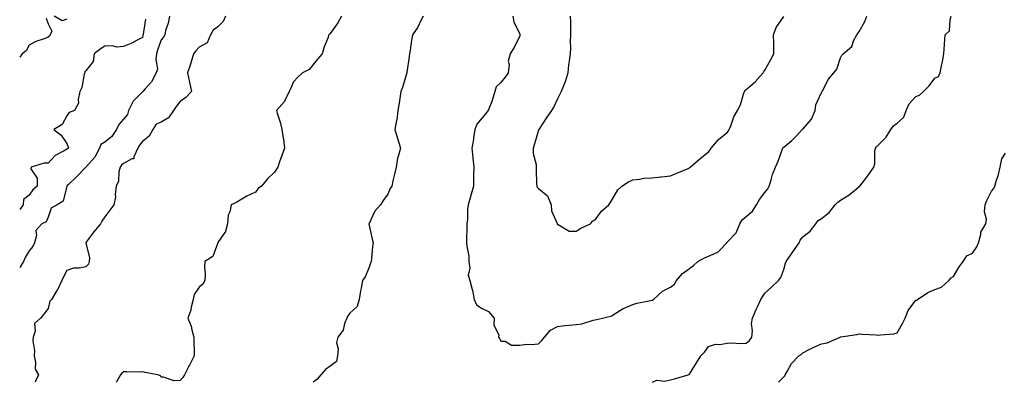
# Model space of a CAD drawing. Units: inches. Extents: x 973763 to 976403, y 7363898 to 7366538.
# Drawn here: x 973763 to 974285, y 7363898 to 7364090 of the extents above; entities that cross this region are included whole.
import ezdxf

# ---------------------------------------------------------------- set-up
doc = ezdxf.new("R2010")
doc.units = ezdxf.units.IN
doc.header["$MEASUREMENT"] = 0
doc.layers.add('Contour_97377363', color=7, linetype='Continuous', true_color=0x673370)

msp = doc.modelspace()

# ---------------------------------------------------------------- linework, layer by layer
at = {"layer": 'Contour_97377363'}
for points in [[(973842.34, 7364091.92, 3324), (973841.77, 7364088.2, 3324), (973840.37, 7364084.25, 3324), (973839.87, 7364081.92, 3324), (973839.15, 7364080.82, 3324), (973838.05, 7364079.31, 3324), (973836.1, 7364073.87, 3324), (973835.55, 7364071.92, 3324), (973835.1, 7364068.97, 3324), (973835.99, 7364063.98, 3324), (973835.29, 7364061.92, 3324), (973832.9, 7364057.07, 3324), (973829.51, 7364053.38, 3324), (973828.22, 7364051.92, 3324), (973828.11, 7364051.87, 3324), (973828.05, 7364051.86, 3324), (973823.1, 7364046.87, 3324), (973820.76, 7364041.92, 3324), (973820.09, 7364039.88, 3324), (973818.05, 7364037.25, 3324), (973815.55, 7364034.42, 3324), (973814.25, 7364031.92, 3324), (973811.88, 7364028.09, 3324), (973808.05, 7364025.12, 3324), (973806.07, 7364023.9, 3324), (973805.34, 7364021.92, 3324), (973802.79, 7364017.19, 3324), (973798.33, 7364012.21, 3324), (973798.09, 7364011.92, 3324), (973798.07, 7364011.9, 3324), (973798.05, 7364011.86, 3324), (973793.17, 7364006.8, 3324), (973788.61, 7364002.48, 3324), (973788.05, 7364001.95, 3324), (973788.04, 7364001.93, 3324), (973788.02, 7364001.89, 3324), (973786.07, 7363993.9, 3324), (973782.85, 7363991.92, 3324), (973779.7, 7363990.27, 3324), (973778.05, 7363985.38, 3324), (973777.07, 7363982.89, 3324), (973774.67, 7363981.92, 3324), (973771.53, 7363978.44, 3324), (973771.87, 7363975.74, 3324), (973770.84, 7363971.92, 3324), (973770.01, 7363969.95, 3324), (973768.05, 7363967.52, 3324), (973765.83, 7363964.13, 3324), (973765, 7363961.92, 3324), (973763, 7363958.86, 3324)], [(973776.98, 7364090.84, 3322), (973778.05, 7364087.77, 3322), (973780.01, 7364083.89, 3322), (973779.16, 7364081.92, 3322), (973778.75, 7364081.22, 3322), (973778.05, 7364080.7, 3322), (973775.99, 7364079.86, 3322), (973771.48, 7364078.5, 3322), (973768.05, 7364076.49, 3322), (973766.4, 7364073.57, 3322), (973764.31, 7364071.92, 3322), (973763, 7364070.17, 3322)], [(973829.69, 7364090.28, 3323), (973828.46, 7364082.34, 3323), (973828.38, 7364081.92, 3323), (973828.3, 7364081.67, 3323), (973828.05, 7364080.63, 3323), (973825.32, 7364079.19, 3323), (973822.47, 7364077.49, 3323), (973818.05, 7364075.75, 3323), (973814.5, 7364075.48, 3323), (973812.22, 7364076.09, 3323), (973808.05, 7364075.93, 3323), (973805.6, 7364074.37, 3323), (973802.53, 7364071.92, 3323), (973802.02, 7364067.95, 3323), (973798.05, 7364062.98, 3323), (973797.6, 7364062.37, 3323), (973797.51, 7364061.92, 3323), (973797.25, 7364061.12, 3323), (973795.88, 7364054.09, 3323), (973794.85, 7364051.92, 3323), (973793.95, 7364047.82, 3323), (973794.21, 7364045.76, 3323), (973792.01, 7364041.92, 3323), (973789.14, 7364040.83, 3323), (973788.05, 7364039.05, 3323), (973785.49, 7364034.47, 3323), (973781.14, 7364031.92, 3323), (973784.92, 7364028.79, 3323), (973788.05, 7364024.38, 3323), (973788.68, 7364022.55, 3323), (973788.84, 7364021.92, 3323), (973788.39, 7364021.58, 3323), (973788.05, 7364021.37, 3323), (973786.63, 7364020.5, 3323), (973781.86, 7364018.12, 3323), (973778.05, 7364013.96, 3323), (973776, 7364013.97, 3323), (973769, 7364011.92, 3323), (973768.96, 7364011.01, 3323), (973772.27, 7364006.14, 3323), (973772.24, 7364001.92, 3323), (973770.05, 7363999.92, 3323), (973768.05, 7363997.11, 3323), (973765.1, 7363994.87, 3323), (973764.8, 7363991.92, 3323), (973763, 7363989.52, 3323)], [(973872.07, 7364091.92, 3325), (973870.93, 7364089.04, 3325), (973868.05, 7364086.23, 3325), (973865.61, 7364084.37, 3325), (973864.12, 7364081.92, 3325), (973862.29, 7364077.68, 3325), (973858.05, 7364075.41, 3325), (973856.4, 7364073.57, 3325), (973855.06, 7364071.92, 3325), (973853.86, 7364067.73, 3325), (973853.56, 7364066.41, 3325), (973852.02, 7364061.92, 3325), (973853.08, 7364056.95, 3325), (973853.09, 7364056.88, 3325), (973854.07, 7364051.92, 3325), (973851.09, 7364048.88, 3325), (973848.05, 7364046.77, 3325), (973845.97, 7364044, 3325), (973844.55, 7364041.92, 3325), (973841.87, 7364038.1, 3325), (973838.05, 7364035.72, 3325), (973835.34, 7364034.63, 3325), (973833.54, 7364031.92, 3325), (973831.62, 7364028.35, 3325), (973828.05, 7364025.56, 3325), (973826.42, 7364023.55, 3325), (973825.56, 7364021.92, 3325), (973823.53, 7364017.4, 3325), (973823.58, 7364016.39, 3325), (973822.41, 7364016.28, 3325), (973818.05, 7364013.83, 3325), (973816.98, 7364013, 3325), (973816.22, 7364011.92, 3325), (973815.57, 7364009.44, 3325), (973815.46, 7364004.51, 3325), (973814.12, 7364001.92, 3325), (973813.62, 7363997.49, 3325), (973813.8, 7363996.17, 3325), (973812.91, 7363991.92, 3325), (973810.76, 7363989.22, 3325), (973808.05, 7363985.61, 3325), (973806.59, 7363983.39, 3325), (973805.9, 7363981.92, 3325), (973802.36, 7363977.62, 3325), (973798.13, 7363972, 3325), (973798.07, 7363971.92, 3325), (973798.07, 7363971.9, 3325), (973800, 7363963.87, 3325), (973799.9, 7363961.92, 3325), (973799.43, 7363960.55, 3325), (973798.05, 7363959.12, 3325), (973794.56, 7363958.44, 3325), (973791.59, 7363958.38, 3325), (973788.05, 7363957.28, 3325), (973786.21, 7363953.76, 3325), (973785.38, 7363951.92, 3325), (973782.98, 7363946.99, 3325), (973782.69, 7363946.56, 3325), (973779.79, 7363941.92, 3325), (973779.02, 7363940.95, 3325), (973778.05, 7363937.01, 3325), (973775.86, 7363934.11, 3325), (973773.95, 7363931.92, 3325), (973770.83, 7363929.13, 3325), (973771.18, 7363925.05, 3325), (973770.22, 7363921.92, 3325), (973769.96, 7363920.01, 3325), (973770.81, 7363914.68, 3325), (973770.59, 7363911.92, 3325), (973771.4, 7363908.57, 3325), (973771.13, 7363905, 3325), (973772.95, 7363901.92, 3325), (973771.41, 7363898.56, 3325), (973771.2, 7363898, 3325)], [(973788.05, 7364090.35, 3322), (973785.6, 7364089.47, 3322), (973781.28, 7364091.92, 3322)], [(973933.55, 7364091.92, 3326), (973931.66, 7364088.31, 3326), (973928.05, 7364083.43, 3326), (973927.46, 7364082.5, 3326), (973926.91, 7364081.92, 3326), (973926.32, 7364080.19, 3326), (973924.31, 7364075.66, 3326), (973923.39, 7364071.92, 3326), (973920.85, 7364069.12, 3326), (973918.05, 7364065.59, 3326), (973916.36, 7364063.61, 3326), (973912.96, 7364061.92, 3326), (973910.4, 7364059.57, 3326), (973908.05, 7364057.1, 3326), (973906.56, 7364053.42, 3326), (973905.84, 7364051.92, 3326), (973903.67, 7364047.54, 3326), (973903.35, 7364046.62, 3326), (973899.04, 7364041.92, 3326), (973899.42, 7364040.56, 3326), (973901.26, 7364035.13, 3326), (973902.01, 7364031.92, 3326), (973902.65, 7364027.32, 3326), (973902.79, 7364026.66, 3326), (973903.35, 7364021.92, 3326), (973901.94, 7364018.03, 3326), (973900.79, 7364014.66, 3326), (973899.84, 7364011.92, 3326), (973899.15, 7364010.81, 3326), (973898.05, 7364009.29, 3326), (973894.31, 7364005.66, 3326), (973891.16, 7364001.92, 3326), (973889.44, 7364000.54, 3326), (973888.05, 7363998.65, 3326), (973883.38, 7363996.59, 3326), (973881.55, 7363995.42, 3326), (973878.05, 7363993.4, 3326), (973877.04, 7363992.93, 3326), (973875.17, 7363991.92, 3326), (973874.45, 7363988.32, 3326), (973873.53, 7363986.44, 3326), (973873.11, 7363981.92, 3326), (973872.12, 7363977.85, 3326), (973868.05, 7363971.97, 3326), (973868.03, 7363971.94, 3326), (973868.03, 7363971.92, 3326), (973868, 7363971.87, 3326), (973865.3, 7363964.68, 3326), (973861.17, 7363961.92, 3326), (973861, 7363958.97, 3326), (973861.3, 7363955.17, 3326), (973861.15, 7363951.92, 3326), (973860.06, 7363949.91, 3326), (973858.05, 7363948.36, 3326), (973855.47, 7363944.5, 3326), (973855.01, 7363941.92, 3326), (973853.96, 7363937.83, 3326), (973853.79, 7363936.17, 3326), (973852.11, 7363931.92, 3326), (973853.89, 7363927.76, 3326), (973854.25, 7363925.72, 3326), (973855.38, 7363921.92, 3326), (973855.38, 7363919.26, 3326), (973855.52, 7363914.45, 3326), (973855.52, 7363911.92, 3326), (973852.93, 7363907.04, 3326), (973852.71, 7363906.58, 3326), (973850.38, 7363901.92, 3326), (973849.39, 7363900.58, 3326), (973848.05, 7363898.89, 3326), (973844.87, 7363898.74, 3326), (973839.17, 7363900.79, 3326), (973838.05, 7363900.66, 3326), (973837.56, 7363901.43, 3326), (973836.31, 7363901.92, 3326), (973829.28, 7363903.15, 3326), (973828.05, 7363903.49, 3326), (973826.61, 7363903.36, 3326), (973819.71, 7363903.58, 3326), (973818.05, 7363903.46, 3326), (973817.11, 7363902.86, 3326), (973816.5, 7363901.92, 3326), (973814.34, 7363898.21, 3326), (973814.22, 7363898, 3326)], [(973976.9, 7364091.92, 3327), (973975.63, 7364089.49, 3327), (973974, 7364085.98, 3327), (973971.25, 7364081.92, 3327), (973970.76, 7364079.22, 3327), (973969.92, 7364073.79, 3327), (973969.6, 7364071.92, 3327), (973969.41, 7364070.57, 3327), (973968.23, 7364062.1, 3327), (973968.2, 7364061.92, 3327), (973968.18, 7364061.8, 3327), (973968.05, 7364061.34, 3327), (973965.86, 7364054.11, 3327), (973964.99, 7364051.92, 3327), (973964.44, 7364048.3, 3327), (973964.15, 7364045.82, 3327), (973963.47, 7364041.92, 3327), (973962.93, 7364037.04, 3327), (973962.75, 7364036.62, 3327), (973961.77, 7364031.92, 3327), (973963.3, 7364027.17, 3327), (973963.48, 7364026.49, 3327), (973964.81, 7364021.92, 3327), (973963.68, 7364017.56, 3327), (973963.32, 7364016.64, 3327), (973962.48, 7364011.92, 3327), (973961.71, 7364008.26, 3327), (973960.81, 7364004.68, 3327), (973960.2, 7364001.92, 3327), (973959.33, 7364000.64, 3327), (973958.05, 7363997.6, 3327), (973955.63, 7363994.34, 3327), (973954.22, 7363991.92, 3327), (973951.27, 7363988.7, 3327), (973948.21, 7363982.07, 3327), (973948.12, 7363981.92, 3327), (973948.14, 7363981.83, 3327), (973949.89, 7363973.76, 3327), (973950.43, 7363971.92, 3327), (973950.09, 7363969.88, 3327), (973949.48, 7363963.34, 3327), (973949.26, 7363961.92, 3327), (973948.94, 7363961.03, 3327), (973948.05, 7363958.41, 3327), (973946.11, 7363953.86, 3327), (973944.79, 7363951.92, 3327), (973944.01, 7363947.88, 3327), (973943.57, 7363946.4, 3327), (973942.91, 7363941.92, 3327), (973941.81, 7363938.16, 3327), (973938.05, 7363934.65, 3327), (973936.85, 7363933.13, 3327), (973936.34, 7363931.92, 3327), (973935.2, 7363929.07, 3327), (973934.45, 7363925.52, 3327), (973931.72, 7363921.92, 3327), (973930.93, 7363919.04, 3327), (973931.88, 7363915.75, 3327), (973931.48, 7363911.92, 3327), (973930.89, 7363909.07, 3327), (973928.05, 7363906.87, 3327), (973925.16, 7363904.81, 3327), (973922.64, 7363901.92, 3327), (973920.47, 7363899.49, 3327), (973918.54, 7363898, 3327)], [(974024.41, 7364091.92, 3328), (974024.94, 7364088.81, 3328), (974028.05, 7364082.37, 3328), (974028.14, 7364082.01, 3328), (974028.16, 7364081.92, 3328), (974028.15, 7364081.82, 3328), (974028.05, 7364081.31, 3328), (974024.91, 7364075.06, 3328), (974023.05, 7364071.92, 3328), (974021.93, 7364068.04, 3328), (974022.41, 7364066.27, 3328), (974021.9, 7364061.92, 3328), (974020.41, 7364059.56, 3328), (974018.05, 7364056.7, 3328), (974015.55, 7364054.42, 3328), (974014.8, 7364051.92, 3328), (974013.39, 7364047.26, 3328), (974013.27, 7364046.7, 3328), (974011.4, 7364041.92, 3328), (974009.87, 7364040.1, 3328), (974008.05, 7364038.04, 3328), (974005.34, 7364034.64, 3328), (974004.2, 7364031.92, 3328), (974003.53, 7364027.4, 3328), (974003.48, 7364026.49, 3328), (974002.63, 7364021.92, 3328), (974003.24, 7364017.11, 3328), (974003.22, 7364016.75, 3328), (974003.65, 7364011.92, 3328), (974003.55, 7364007.42, 3328), (974003.6, 7364006.38, 3328), (974003.5, 7364001.92, 3328), (974002.38, 7363997.59, 3328), (974001.77, 7363995.64, 3328), (974000.74, 7363991.92, 3328), (974000.29, 7363989.69, 3328), (974000.3, 7363984.17, 3328), (973999.98, 7363981.92, 3328), (974000.08, 7363979.89, 3328), (973999.75, 7363973.62, 3328), (973999.86, 7363971.92, 3328), (973999.97, 7363970, 3328), (974000.99, 7363964.86, 3328), (974001.12, 7363961.92, 3328), (974001.55, 7363958.43, 3328), (974000.79, 7363954.66, 3328), (974001.52, 7363951.92, 3328), (974002.83, 7363947.15, 3328), (974002.95, 7363946.82, 3328), (974003.94, 7363941.92, 3328), (974005.19, 7363939.06, 3328), (974008.05, 7363937.04, 3328), (974011.56, 7363935.42, 3328), (974014.5, 7363931.92, 3328), (974014.34, 7363928.21, 3328), (974016.93, 7363923.04, 3328), (974016.78, 7363921.92, 3328), (974017.41, 7363921.27, 3328), (974018.05, 7363919.81, 3328), (974020.26, 7363919.71, 3328), (974023.77, 7363917.65, 3328), (974028.05, 7363917.6, 3328), (974031.86, 7363918.11, 3328), (974034.12, 7363917.99, 3328), (974038.05, 7363918.37, 3328), (974039.82, 7363920.15, 3328), (974041.21, 7363921.92, 3328), (974044.36, 7363925.61, 3328), (974048.05, 7363927.55, 3328), (974051.91, 7363928.06, 3328), (974054.29, 7363928.16, 3328), (974058.05, 7363928.58, 3328), (974060.94, 7363929.03, 3328), (974067.03, 7363930.9, 3328), (974068.05, 7363931.11, 3328), (974068.69, 7363931.27, 3328), (974071.97, 7363931.92, 3328), (974076.85, 7363933.12, 3328), (974078.05, 7363934.13, 3328), (974082.87, 7363937.09, 3328), (974083.38, 7363937.26, 3328), (974088.05, 7363939.24, 3328), (974090.05, 7363939.92, 3328), (974097.42, 7363941.29, 3328), (974098.05, 7363941.46, 3328), (974098.4, 7363941.57, 3328), (974098.87, 7363941.92, 3328), (974103.79, 7363946.17, 3328), (974108.05, 7363948.43, 3328), (974110.04, 7363949.93, 3328), (974111.18, 7363951.92, 3328), (974114.38, 7363955.6, 3328), (974118.05, 7363958.18, 3328), (974120.18, 7363959.79, 3328), (974122.51, 7363961.92, 3328), (974125.99, 7363963.98, 3328), (974128.05, 7363964.73, 3328), (974132.98, 7363966.85, 3328), (974133.1, 7363966.87, 3328), (974133.99, 7363967.86, 3328), (974137.81, 7363971.92, 3328), (974137.91, 7363972.06, 3328), (974138.05, 7363972.19, 3328), (974142.75, 7363977.22, 3328), (974144.71, 7363981.92, 3328), (974145.91, 7363984.06, 3328), (974148.05, 7363985.77, 3328), (974151.37, 7363988.59, 3328), (974153.56, 7363991.92, 3328), (974155.1, 7363994.87, 3328), (974158.05, 7363998.43, 3328), (974159.54, 7364000.43, 3328), (974160.24, 7364001.92, 3328), (974161.31, 7364005.19, 3328), (974161.96, 7364008.01, 3328), (974163.7, 7364011.92, 3328), (974164.95, 7364015.02, 3328), (974167.17, 7364021.04, 3328), (974167.51, 7364021.92, 3328), (974167.71, 7364022.26, 3328), (974168.05, 7364022.53, 3328), (974172.24, 7364026.11, 3328), (974173.12, 7364026.85, 3328), (974174.87, 7364028.74, 3328), (974177.84, 7364031.92, 3328), (974177.93, 7364032.04, 3328), (974178.05, 7364032.11, 3328), (974182.62, 7364037.35, 3328), (974184.64, 7364041.92, 3328), (974185.07, 7364044.9, 3328), (974188.05, 7364051.49, 3328), (974188.25, 7364051.73, 3328), (974188.34, 7364051.92, 3328), (974188.72, 7364052.59, 3328), (974191.56, 7364058.41, 3328), (974194.51, 7364061.92, 3328), (974196.19, 7364063.77, 3328), (974198.05, 7364069.84, 3328), (974198.84, 7364071.13, 3328), (974199.52, 7364071.92, 3328), (974204.14, 7364075.83, 3328), (974205.22, 7364079.08, 3328), (974206.68, 7364081.92, 3328), (974207.24, 7364082.73, 3328), (974208.05, 7364083.78, 3328), (974210.92, 7364089.05, 3328), (974211.95, 7364091.92, 3328)], [(974054.87, 7364091.92, 3329), (974054.88, 7364088.75, 3329), (974054.92, 7364085.05, 3329), (974054.92, 7364081.92, 3329), (974054.76, 7364078.62, 3329), (974054.92, 7364075.05, 3329), (974054.72, 7364071.92, 3329), (974054.32, 7364068.19, 3329), (974053.91, 7364066.06, 3329), (974053.56, 7364061.92, 3329), (974052.28, 7364057.69, 3329), (974051.18, 7364055.06, 3329), (974050.06, 7364051.92, 3329), (974049.38, 7364050.59, 3329), (974048.05, 7364048.12, 3329), (974046.06, 7364043.91, 3329), (974044.92, 7364041.92, 3329), (974042.09, 7364037.87, 3329), (974038.52, 7364032.39, 3329), (974038.21, 7364031.92, 3329), (974038.2, 7364031.77, 3329), (974038.05, 7364031.43, 3329), (974035.79, 7364024.18, 3329), (974035.22, 7364021.92, 3329), (974035.2, 7364019.07, 3329), (974036.71, 7364013.26, 3329), (974036.7, 7364011.92, 3329), (974036.77, 7364010.64, 3329), (974037.01, 7364002.96, 3329), (974037.06, 7364001.92, 3329), (974037.37, 7364001.24, 3329), (974038.05, 7364000.57, 3329), (974042.79, 7363996.65, 3329), (974044.64, 7363991.92, 3329), (974044.93, 7363988.8, 3329), (974047.86, 7363982.11, 3329), (974047.89, 7363981.92, 3329), (974047.95, 7363981.83, 3329), (974048.05, 7363981.61, 3329), (974048.37, 7363981.6, 3329), (974054.23, 7363978.1, 3329), (974058.05, 7363978.09, 3329), (974060.39, 7363979.58, 3329), (974065.53, 7363981.92, 3329), (974066.7, 7363983.27, 3329), (974068.05, 7363983.95, 3329), (974071.41, 7363988.56, 3329), (974075.36, 7363991.92, 3329), (974076.34, 7363993.63, 3329), (974078.05, 7363996.52, 3329), (974080.02, 7363999.94, 3329), (974082.13, 7364001.92, 3329), (974085.78, 7364004.19, 3329), (974088.05, 7364005.16, 3329), (974091.62, 7364005.49, 3329), (974093.88, 7364006.09, 3329), (974098.05, 7364006.35, 3329), (974102.88, 7364006.76, 3329), (974103.26, 7364006.71, 3329), (974108.05, 7364007.36, 3329), (974111.31, 7364008.66, 3329), (974117.36, 7364011.23, 3329), (974118.05, 7364011.51, 3329), (974118.26, 7364011.7, 3329), (974118.43, 7364011.92, 3329), (974123.57, 7364016.4, 3329), (974128.05, 7364020.09, 3329), (974128.91, 7364021.06, 3329), (974129.52, 7364021.92, 3329), (974133.49, 7364026.48, 3329), (974138.05, 7364030.29, 3329), (974138.77, 7364031.2, 3329), (974139.14, 7364031.92, 3329), (974139.92, 7364033.8, 3329), (974141.48, 7364038.49, 3329), (974143.4, 7364041.92, 3329), (974145.08, 7364044.89, 3329), (974146.74, 7364050.61, 3329), (974147.26, 7364051.92, 3329), (974147.47, 7364052.5, 3329), (974148.05, 7364053.04, 3329), (974152.87, 7364057.09, 3329), (974157.17, 7364061.92, 3329), (974157.46, 7364062.51, 3329), (974158.05, 7364063.33, 3329), (974161.07, 7364068.9, 3329), (974162.79, 7364071.92, 3329), (974162.71, 7364076.58, 3329), (974162.65, 7364077.32, 3329), (974162.58, 7364081.92, 3329), (974164.06, 7364085.91, 3329), (974168.05, 7364091.76, 3329)], [(974098.39, 7363898, 3327), (974100.8, 7363899.16, 3327), (974104.78, 7363898.65, 3327), (974108.05, 7363899.3, 3327), (974110.07, 7363899.9, 3327), (974117.26, 7363901.92, 3327), (974117.8, 7363902.18, 3327), (974118.05, 7363902.38, 3327), (974121.73, 7363908.24, 3327), (974123.97, 7363911.92, 3327), (974126.06, 7363913.91, 3327), (974128.05, 7363916.97, 3327), (974131.77, 7363918.19, 3327), (974134.12, 7363917.99, 3327), (974138.05, 7363918.67, 3327), (974141.07, 7363918.9, 3327), (974144.69, 7363918.57, 3327), (974148.05, 7363918.75, 3327), (974149.85, 7363920.12, 3327), (974150.99, 7363921.92, 3327), (974151.35, 7363925.22, 3327), (974150.87, 7363929.1, 3327), (974151.4, 7363931.92, 3327), (974153.45, 7363936.52, 3327), (974154.09, 7363937.96, 3327), (974155.85, 7363941.92, 3327), (974156.79, 7363943.18, 3327), (974158.05, 7363945.13, 3327), (974161.55, 7363948.42, 3327), (974165.26, 7363951.92, 3327), (974166.53, 7363953.44, 3327), (974168.05, 7363957.64, 3327), (974168.95, 7363961.03, 3327), (974169.21, 7363961.92, 3327), (974172.09, 7363965.97, 3327), (974172.89, 7363967.07, 3327), (974176.09, 7363971.92, 3327), (974176.77, 7363973.2, 3327), (974178.05, 7363974.96, 3327), (974182, 7363977.97, 3327), (974184.96, 7363981.92, 3327), (974186.32, 7363983.65, 3327), (974188.05, 7363984.8, 3327), (974192.15, 7363987.82, 3327), (974195.24, 7363991.92, 3327), (974196.66, 7363993.31, 3327), (974198.05, 7363994.5, 3327), (974202.71, 7363997.26, 3327), (974206.61, 7364000.48, 3327), (974208.05, 7364001.62, 3327), (974208.21, 7364001.76, 3327), (974208.39, 7364001.92, 3327), (974209.59, 7364003.46, 3327), (974212.65, 7364007.32, 3327), (974215.78, 7364011.92, 3327), (974216.22, 7364013.75, 3327), (974216.3, 7364020.17, 3327), (974216.59, 7364021.92, 3327), (974217.21, 7364022.76, 3327), (974218.05, 7364023.63, 3327), (974222.22, 7364027.75, 3327), (974224.79, 7364031.92, 3327), (974226.2, 7364033.77, 3327), (974228.05, 7364035.26, 3327), (974231.57, 7364038.41, 3327), (974232.95, 7364041.92, 3327), (974234.5, 7364045.47, 3327), (974238.05, 7364049.41, 3327), (974240, 7364049.96, 3327), (974242.09, 7364051.92, 3327), (974245, 7364054.97, 3327), (974248.05, 7364058.96, 3327), (974250.01, 7364059.95, 3327), (974250.97, 7364061.92, 3327), (974251.67, 7364065.54, 3327), (974252.14, 7364067.83, 3327), (974252.89, 7364071.92, 3327), (974253.16, 7364076.81, 3327), (974253.2, 7364077.06, 3327), (974253.5, 7364081.92, 3327), (974255.86, 7364084.11, 3327), (974256.12, 7364089.99, 3327), (974256.82, 7364091.92, 3327)], [(974165.27, 7363898, 3326), (974168.05, 7363900.86, 3326), (974168.52, 7363901.45, 3326), (974168.76, 7363901.92, 3326), (974169.87, 7363903.73, 3326), (974172.02, 7363907.95, 3326), (974175.91, 7363911.92, 3326), (974177.19, 7363912.78, 3326), (974178.05, 7363913.56, 3326), (974181.41, 7363915.28, 3326), (974183.51, 7363916.46, 3326), (974188.05, 7363918.34, 3326), (974191.03, 7363918.94, 3326), (974197.9, 7363921.92, 3326), (974198.05, 7363922.01, 3326), (974198.17, 7363922.04, 3326), (974206.75, 7363923.22, 3326), (974208.05, 7363923.61, 3326), (974209.58, 7363923.45, 3326), (974216.93, 7363923.05, 3326), (974218.05, 7363922.94, 3326), (974219.34, 7363923.21, 3326), (974226.32, 7363923.65, 3326), (974228.05, 7363924.2, 3326), (974230.87, 7363929.1, 3326), (974232.27, 7363931.92, 3326), (974233.96, 7363936.01, 3326), (974238.05, 7363941.41, 3326), (974238.41, 7363941.56, 3326), (974238.85, 7363941.92, 3326), (974244.37, 7363945.6, 3326), (974248.05, 7363947.22, 3326), (974251.67, 7363948.3, 3326), (974255.52, 7363951.92, 3326), (974256.69, 7363953.27, 3326), (974258.05, 7363954.1, 3326), (974260.89, 7363959.08, 3326), (974263.08, 7363961.92, 3326), (974264.98, 7363964.99, 3326), (974268.05, 7363966.36, 3326), (974270.32, 7363969.65, 3326), (974271.22, 7363971.92, 3326), (974272.44, 7363976.31, 3326), (974272.46, 7363977.51, 3326), (974275.06, 7363981.92, 3326), (974275.51, 7363984.46, 3326), (974274.44, 7363988.3, 3326), (974274.71, 7363991.92, 3326), (974275.72, 7363994.26, 3326), (974278.05, 7363999.21, 3326), (974279.31, 7364000.66, 3326), (974279.89, 7364001.92, 3326), (974280.58, 7364004.45, 3326), (974281.89, 7364008.08, 3326), (974282.73, 7364011.92, 3326), (974283.67, 7364016.3, 3326), (974285.53, 7364019.4, 3326)]]:
    msp.add_polyline3d(points, dxfattribs=at)

doc.saveas('drawing.dxf')
